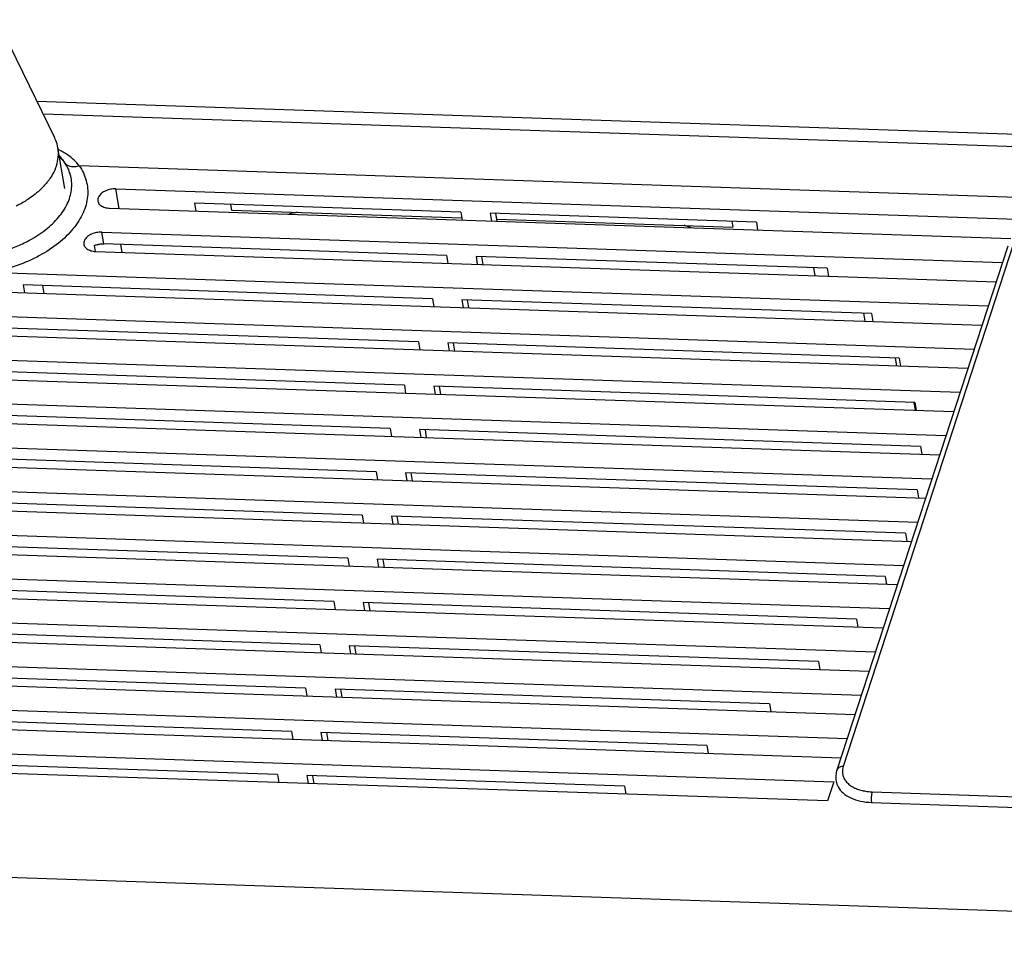
# Model space of a CAD drawing. Extents: x 446643 to 1649501, y 754532 to 951239.
# Drawn here: x 1184179 to 1184395, y 795634 to 795836 of the extents above; entities that cross this region are included whole.
import ezdxf

# ---------------------------------------------------------------- set-up
doc = ezdxf.new("R2010")
doc.units = 0
doc.header["$LTSCALE"] = 1000
doc.layers.add('L-信息导引及发布系统', color=6, linetype='Continuous')
doc.layers.add('L-排队叫号系统', color=6, linetype='Continuous')

# ---------------------------------------------------------------- blocks, each defined once
blk = doc.blocks.new('窗口监控对讲机')
at = {"layer": 'L-排队叫号系统', "color": 6, "linetype": 'Continuous'}
for p, q in [((5296.50969978606, -146.4694198687723), (5292.710993671761, -138.6628360049724)), ((5295.33296720066, -144.0511591935724), (5429.270053721761, -148.5650746874724)), ((5427.78516437116, -149.3522365435724), (5295.747145945061, -144.9023229860725)), ((5297.170535654361, -149.8206872113724), (5296.71870303856, -147.1193774595724)), ((5296.88194874596, -147.7139386998724), (5296.804538451561, -147.6325498823724)), ((5297.07754099126, -147.9602689715723), (5296.88194874596, -147.7139386998724)), ((5297.109155513361, -148.0048126720724), (5297.07754099126, -147.9602689715723)), ((5297.10921431426, -148.0047714624723), (5297.10988364986, -148.0057303382723)), ((5297.31832418356, -148.3444692624723), (5297.10988364986, -148.0057303382723)), ((5297.44252757806, -148.6073756334724), (5297.32294120006, -148.3530701425723)), ((5425.78692744676, -152.6224736278725), (5298.12953105266, -148.3204247827723)), ((5300.54998085666, -149.8398719588724), (5360.03904224986, -151.8447580058723)), ((5300.76596287046, -151.1311340317723), (5300.54998085666, -149.8398719588724)), ((5323.31478982706, -151.3745381350725), (5305.737109090161, -150.7821393641723)), ((5305.737109090161, -150.7821393641723), (5305.823996070861, -151.3015986508724)), ((5300.13634298766, -151.1099147338723), (5359.62540438086, -153.1148007808724)), ((5308.11528608986, -150.8622881137724), (5308.179339431161, -151.2452350493725)), ((5308.179339431161, -151.2452350493725), (5323.378843168461, -151.7574850705723)), ((5323.31478982706, -151.3745381350725), (5323.40167680776, -151.8939974216723)), ((5325.254439693161, -151.4399077485725), (5325.341326673861, -151.9593670352724)), ((5342.832120430161, -152.0323065193722), (5325.254439693161, -151.4399077485725)), ((5325.71909860356, -151.9720986139723), (5325.63221162286, -151.4526393272724)), ((5325.696264964161, -151.8355862628723), (5341.27354063116, -152.3605678629724)), ((5341.209487289861, -151.9776209273723), (5341.27354063116, -152.3605678629724)), ((5342.832120430161, -152.0323065193722), (5342.919007410861, -152.5517658060724)), ((5299.619295651361, -152.6974682025723), (5359.073128743061, -154.7011669938724)), ((5299.748390684461, -153.4692709888725), (5299.619295651361, -152.6974682025723)), ((5359.838950396361, -153.3802631785722), (5348.567318465661, -187.9889287968724)), ((5299.125131937661, -153.5766643822724), (5299.19091896286, -153.9699762555724)), ((5299.205657782361, -153.9675109775724), (5358.659490874061, -155.9712097687723)), ((5322.38410462176, -154.2321343787723), (5299.748390684461, -153.4692709888725)), ((5300.86027668216, -153.5067435034723), (5300.94716366286, -154.0262027901724)), ((5359.42807713856, -153.6113256640724), (5348.15644520786, -188.2199912823723)), ((5322.38410462176, -154.2321343787723), (5322.47099160256, -154.7515936654725)), ((5324.32375448786, -154.2975039922724), (5324.41064146856, -154.8169632789725)), ((5347.50237564306, -155.0786643106724), (5324.32375448786, -154.2975039922724)), ((5324.788413398261, -154.8296948576724), (5324.701526417561, -154.3102355710723)), ((5292.41578261396, -155.3436591105724), (5358.14244353776, -157.5587632375725)), ((5346.60312628686, -155.0483580250723), (5346.69001326756, -155.5678173117724)), ((5347.50237564306, -155.0786643106724), (5347.58926262376, -155.5981235973725)), ((5282.730674014961, -156.3012370076724), (5357.72880566876, -158.8288060125724)), ((5321.453419416561, -157.0897306224724), (5294.41981180756, -156.1786504771724)), ((5294.41981180756, -156.1786504771724), (5294.50669878826, -156.6981097638725)), ((5295.70295526966, -156.2218946696723), (5295.78984225036, -156.7413539563724)), ((5321.453419416561, -157.0897306224724), (5321.540306397261, -157.6091899091723)), ((5323.39306928266, -157.1551002359724), (5323.47995626336, -157.6745595226723)), ((5350.42667689166, -158.0661803812725), (5323.39306928266, -157.1551002359724)), ((5323.857728192961, -157.6872911014723), (5323.770841212261, -157.1678318147724)), ((5282.204077402261, -157.8884686490724), (5357.21175833246, -160.4163594812724)), ((5349.899077288861, -158.0483993462724), (5349.985964269561, -158.5678586329725)), ((5350.42667689166, -158.0661803812725), (5350.51356387236, -158.5856396678723)), ((5281.782797536161, -159.1582538752725), (5356.79812046346, -161.6864022562725)), ((5320.52273421126, -159.9473268661725), (5290.71684918386, -158.9428160937723)), ((5320.52273421126, -159.9473268661725), (5320.60962119196, -160.4667861528724)), ((5322.46238407736, -160.0126964796725), (5322.54927105806, -160.5321557663724)), ((5352.26826910476, -161.0172072520725), (5322.46238407736, -160.0126964796725)), ((5322.927042987761, -160.5448873451724), (5322.840156007061, -160.0254280584725)), ((5281.25619448286, -160.7454852994724), (5356.28107312716, -163.2739557249724)), ((5351.993661770261, -161.0079525016724), (5352.080548751061, -161.5274117883723)), ((5352.26826910476, -161.0172072520725), (5352.35515608546, -161.5366665387724)), ((5319.59204900596, -162.8049231098723), (5287.82040609206, -161.7341628376723)), ((5280.83490946316, -162.0152703520723), (5355.86743525816, -164.5439984999723)), ((5319.59204900596, -162.8049231098723), (5319.67893598666, -163.3243823965724)), ((5321.531698872061, -162.8702927233724), (5321.618585852761, -163.3897520100725)), ((5353.303341785961, -163.9410529955724), (5321.531698872061, -162.8702927233724)), ((5321.99635778246, -163.4024835888724), (5321.90947080176, -162.8830243021723)), ((5280.30829996656, -163.6025015591724), (5355.350387921861, -166.1315519686725)), ((5353.228886086661, -163.9535067740724), (5353.31325609236, -164.4579181676725)), ((5353.303341785961, -163.9410529955724), (5353.390228766661, -164.4605122822725)), ((5279.88700979106, -164.8722864379724), (5354.936750052861, -167.4015947436724)), ((5318.66136380066, -165.6625193535724), (5285.590471735661, -164.5479720988724)), ((5318.66136380066, -165.6625193535724), (5318.74825078136, -166.1819786402723)), ((5320.601013666761, -165.7278889670724), (5320.687900647461, -166.2473482537723)), ((5353.67190573176, -166.8424362218723), (5320.601013666761, -165.7278889670724)), ((5321.065672577161, -166.2600798325723), (5320.978785596461, -165.7406205458724)), ((5279.36039384846, -166.4595174277724), (5354.419702716661, -168.9891482123724)), ((5353.67190573176, -166.8424362218723), (5353.75879271246, -167.3618955085724)), ((5317.730678595361, -168.5201155972725), (5283.95220264216, -167.3817215204724)), ((5278.93909851506, -167.7293021327723), (5354.006064847561, -170.2591909873724)), ((5317.730678595361, -168.5201155972725), (5317.817565576061, -169.0395748839724)), ((5319.67032846146, -168.5854852107725), (5319.75721544216, -169.1049444974724)), ((5353.44880441466, -169.7238792876724), (5319.67032846146, -168.5854852107725)), ((5320.134987371861, -169.1176760762723), (5320.048100391161, -168.5982167895725)), ((5278.41247612346, -169.3165329052724), (5353.489017511361, -171.8467444560724)), ((5316.799993390061, -171.3777118409723), (5282.869593123461, -170.2341976474725)), ((5353.44880441466, -169.7238792876724), (5353.53569139536, -170.2433385743723)), ((5277.991175629861, -170.5863174363724), (5353.075379642361, -173.1167872310723)), ((5316.799993390061, -171.3777118409723), (5316.886880370761, -171.8971711276724)), ((5318.73964325616, -171.4430814545724), (5318.82653023686, -171.9625407411725)), ((5352.67004352286, -172.5865956480723), (5318.73964325616, -171.4430814545724)), ((5319.20430216656, -171.9752723199724), (5319.11741518586, -171.4558130332723)), ((5277.46454678666, -172.1735479913725), (5352.55833230606, -174.7043406997725)), ((5352.67004352286, -172.5865956480723), (5352.75693050356, -173.1060549347724)), ((5277.043241130561, -173.4433323484725), (5352.14469443706, -175.9743834747724)), ((5315.869308184861, -174.2353080846724), (5282.33530250056, -173.1051530860725)), ((5315.869308184861, -174.2353080846724), (5315.956195165561, -174.7547673713723)), ((5317.80895805096, -174.3006776982725), (5317.89584503166, -174.8201369849724)), ((5351.34296373516, -175.4308326968724), (5317.80895805096, -174.3006776982725)), ((5318.27361696126, -174.8328685636723), (5318.18672998056, -174.3134092769724)), ((5276.51660583276, -175.0305626860725), (5351.62764710076, -177.5619369434723)), ((5351.34296373516, -175.4308326968724), (5351.42985071586, -175.9502919835725)), ((5314.93862297956, -177.0929043283725), (5282.36876635006, -175.9952428494723)), ((5276.095295011961, -176.3003468690724), (5351.21400923176, -178.8319797184724)), ((5314.93862297956, -177.0929043283725), (5315.02550996026, -177.6123636150724)), ((5316.878272845661, -177.1582739419723), (5316.965159826361, -177.6777332286724)), ((5349.44812947506, -178.2559354208724), (5316.878272845661, -177.1582739419723)), ((5317.34293175606, -177.6904648073723), (5317.25604477536, -177.1710055206725)), ((5275.568653256861, -177.8875769889723), (5350.696961895461, -180.4195331871724)), ((5349.44812947506, -178.2559354208724), (5349.53501645576, -178.7753947075723)), ((5275.14733726906, -179.1573609978725), (5350.283324026461, -181.6895759621723)), ((5314.00793777426, -179.9505005721724), (5283.021332131761, -178.9061974373724)), ((5314.00793777426, -179.9505005721724), (5314.09482475496, -180.4699598587724)), ((5315.94758764036, -180.0158701856724), (5316.03447462106, -180.5353294723725)), ((5346.93419328286, -181.0601733203723), (5315.94758764036, -180.0158701856724)), ((5316.412246550761, -180.5480610510724), (5316.325359570061, -180.0286017643723)), ((5274.620689053761, -180.7445909000724), (5349.76627669016, -183.2771294309723)), ((5346.93419328286, -181.0601733203723), (5347.02108026356, -181.5796326070724)), ((5313.077252568961, -182.8080968158724), (5284.391994047161, -181.8413531285723)), ((5274.199367896561, -182.0143747346724), (5349.35263882116, -184.5471722058724)), ((5313.077252568961, -182.8080968158724), (5313.164139549661, -183.3275561025723)), ((5315.01690243506, -182.8734664293725), (5315.10378941576, -183.3929257160723)), ((5343.70216095686, -183.8402101166723), (5315.01690243506, -182.8734664293725)), ((5315.48156134546, -183.4056572947723), (5315.39467436476, -182.8861980081724)), ((5273.67271321816, -183.6016044190724), (5348.83559148496, -186.1347256746724)), ((5343.70216095686, -183.8402101166723), (5343.78904793756, -184.3596694033724)), ((5273.25138688926, -184.8713880794724), (5348.42195361586, -187.4047684495724)), ((5312.14656736366, -185.6656930595725), (5286.667539806161, -184.8070049974724)), ((5312.14656736366, -185.6656930595725), (5312.23345434436, -186.1851523462724)), ((5314.08621722976, -185.7310626730723), (5314.17310421046, -186.2505219597724)), ((5339.56524478726, -186.5897507350724), (5314.08621722976, -185.7310626730723)), ((5314.463989159461, -185.7437942518725), (5314.550876140161, -186.2632535385724)), ((5272.724725744661, -186.4586175458724), (5347.94013458116, -188.9935091740724)), ((5339.56524478726, -186.5897507350724), (5339.65213176806, -187.1092100217722)), ((5347.52649671216, -190.2635519490725), (5272.30339424166, -187.7284010318724)), ((5311.21588215836, -188.5232893032723), (5290.241073916361, -187.8164013578723)), ((5311.21588215836, -188.5232893032723), (5311.30276913906, -189.0427485899725)), ((5313.155532024461, -188.5886589167724), (5313.242419005161, -189.1081182034725)), ((5334.13034026656, -189.2955468621724), (5313.155532024461, -188.5886589167724)), ((5313.53330395416, -188.6013904955723), (5313.62019093486, -189.1208497822724)), ((5347.94013458116, -188.9935091740724), (5347.52649671216, -190.2635519490725)), ((5334.13034026656, -189.2955468621724), (5334.21722724726, -189.8150061488725)), ((5350.47483346206, -189.6581942824723), (5402.84537984666, -191.4231738478722)), ((5350.435971511361, -190.3616063693723), (5402.80651789596, -192.1265859346724)), ((5410.89894004186, -199.2676672741725), (5270.03049552106, -194.5201528190723))]:
    blk.add_line(p, q, dxfattribs=at)
for points in [[(5348.15644520786, -188.2199912823723), (5348.131851602961, -188.3026575892725), (5348.111884458061, -188.3852606521725), (5348.09650486216, -188.4676494426724), (5348.08567357376, -188.5495819972723), (5348.079312405261, -188.6310009491724)], [(5348.079312405261, -188.6310009491724), (5348.077353917461, -188.7120265147723), (5348.07976837666, -188.7925926140724), (5348.08651415546, -188.8724545073724), (5348.097533788161, -188.9514595531723)]]:
    blk.add_lwpolyline(points, dxfattribs=at)
for points, start_tangent, end_tangent in [([(5296.71869228986, -147.1193792607723), (5296.58201865286, -146.6327473880724), (5296.509682581161, -146.4694282450723)], (-0.1652713754874832, 0.986248129247643), (-0.4377328037884235, 0.899105106473946)), ([(5296.619863583461, -148.3053209926723), (5296.739819300261, -147.7352604589723), (5296.72710968616, -147.1735533881724), (5296.71869228986, -147.1193792607723)], (0.3096778153718799, 0.9508415486643924), (-0.1652713754469679, 0.9862481292544323)), ([(5297.06554608626, -147.4067469741724), (5296.73874489246, -147.2331661325723)], (-0.8642319340746843, 0.5030935938029133), (-0.8998836595380874, 0.4361300256762194)), ([(5297.36743267376, -147.5996377765723), (5297.06554608626, -147.4067469741724)], (-0.8186406813340217, 0.5743060463419909), (-0.8642319341359658, 0.503093593697642)), ([(5296.83208697376, -147.7905458674725), (5296.91286630976, -147.8291088936724), (5297.108974020761, -148.0049419854724)], (0.9298139593538582, -0.3680298914364182), (0.5787291878872404, -0.8155197895130292)), ([(5298.129420393961, -148.3201910116725), (5297.825763257661, -148.3861120798724), (5297.54089684346, -148.3618828690724), (5297.305473117261, -148.2501146498723), (5297.180376414861, -148.1205887635724)], (-0.9402457009508144, -0.340496728095164), (-0.5750205598364505, 0.8181389587138452)), ([(5298.12966156336, -148.3204291842724), (5297.38264746616, -147.6103647048724), (5297.36743267376, -147.5996377765723)], (-0.6064283858600404, 0.7951381092761094), (-0.8186406814275724, 0.5743060462086397)), ([(5298.12953105266, -148.3204247827723), (5298.587276341561, -149.2874374661724), (5298.67673975956, -150.3392417247724), (5298.388847906761, -151.4138933010724), (5297.73803238336, -152.4584984776723), (5296.757503230961, -153.4192596974724), (5295.497826040661, -154.2469840465724), (5294.020723318461, -154.9008163941724), (5292.41578261396, -155.3436591105724)], (0.5715223136392792, -0.8205865250005057), (-0.9802880894539571, -0.1975734336258571)), ([(5294.59221398616, -153.3599118051723), (5294.98769595466, -153.1499021608724), (5296.040972680461, -152.4296541439724), (5296.85576993106, -151.6020567524724), (5297.392211590261, -150.7076534571725), (5297.624240143261, -149.7897505153724), (5297.540392372161, -148.8936577513723), (5297.442353992161, -148.6074465965723)], (0.8952370127892321, 0.4455902724838284), (-0.3784078232508165, 0.9256389789235211)), ([(5296.619863583461, -148.3053209926723), (5296.36992214806, -148.8710007789723), (5296.133740782861, -149.2394482659724)], (-0.3096778153772298, -0.9508415486626499), (-0.5865601945835565, -0.8099056353243262)), ([(5295.99557827286, -149.4196634660723), (5295.50519418136, -149.9390528363724), (5295.31777949046, -150.1036604645724)], (-0.6292772154944015, -0.7771809223466649), (-0.7657429820506348, -0.6431467060012055)), ([(5296.133740782861, -149.2394482659724), (5295.99557827286, -149.4196634660723)], (-0.5865601947046325, -0.8099056352366389), (-0.6292772156276728, -0.7771809222387562)), ([(5295.31777949046, -150.1036604645724), (5294.90972424386, -150.4175665893724), (5294.222470274761, -150.8445155187724), (5293.975593745261, -150.9736947558724)], (-0.7657429820784151, -0.64314670596813), (-0.8941310066322243, -0.4478054744851223)), ([(5300.54998085666, -149.8398719588724), (5300.20590675906, -149.8669709152723), (5299.878312131361, -149.9673816044724), (5299.60674457496, -150.1290235747724), (5299.42399743686, -150.3324133102724), (5299.352155856161, -150.5529972736724), (5299.35744804386, -150.6395488738724)], (-0.9994325790138578, 0.03368263656112548), (0.1683691270962029, -0.9857240166704182)), ([(5299.35744804386, -150.6395488738724), (5299.399889922461, -150.7641546313723), (5299.561414005761, -150.9403925520724), (5299.81720015116, -151.0604641997722), (5300.13634298766, -151.1099147338723)], (0.1683691270930116, -0.9857240166709632), (0.9994325790141894, -0.03368263655129144)), ([(5312.51986679636, -151.3843927045725), (5311.97063986166, -151.5005623172724)], (-0.9793512381592582, -0.2021661502723148), (-0.9773340503302996, -0.2117029854890371)), ([(5284.942433165561, -152.0186621258724), (5285.27518552376, -152.5464167807725), (5286.014864483661, -153.2471739361724), (5287.005836660261, -153.8008630406723), (5288.199137825661, -154.1801242704723), (5289.536940640561, -154.3666466391724), (5290.95373824616, -154.3512718604723), (5292.380425380361, -154.1347579274723), (5293.74731981766, -153.7276774358725), (5294.59221398616, -153.3599118051723)], (0.4392487225557471, -0.8983654934007341), (0.8952370127916077, 0.4455902724790553)), ([(5299.619295651361, -152.6974682025723), (5299.27522155376, -152.7245671589724), (5298.94762692606, -152.8249778481725), (5298.67605936966, -152.9866198184725), (5298.493312231561, -153.1900095540725), (5298.421470650861, -153.4105935173723), (5298.426762838561, -153.4971451175722)], (-0.9994325790138495, 0.03368263656137225), (0.1683691270962029, -0.9857240166704182)), ([(5338.52507128906, -152.3942920905724), (5338.063089441561, -152.2442153425725)], (-0.9490450818264153, 0.3151403380417885), (-0.9530534236475928, 0.3028021989246478)), ([(5298.426762838561, -153.4971451175722), (5298.46920471716, -153.6217508750724), (5298.630728800461, -153.7979887957724), (5298.886514945861, -153.9180604434723), (5299.205657782361, -153.9675109775724)], (0.1683691270931191, -0.985724016670945), (0.9994325790141892, -0.03368263655129144)), ([(5299.125131937661, -153.5766643822724), (5299.326235951061, -153.5132204231725), (5299.537202940761, -153.4768678241724), (5299.748390684461, -153.4692709888725)], (0.930288942065198, 0.3668275947515605), (0.9994325790141795, -0.03368263655158137)), ([(5348.567318465661, -187.9889287968724), (5348.333509969661, -188.0324585740725), (5348.179645713461, -188.1677265498724), (5348.15704904466, -188.2201820650723)], (-0.9994325790216637, 0.03368263632951236), (-0.3012723096673197, -0.953538145764352)), ([(5348.567318465661, -187.9889287968724), (5348.525984509861, -188.1588261528725), (5348.51344921736, -188.3576815825725), (5348.546175018961, -188.5751493985724), (5348.63637260456, -188.7987077735725), (5348.78975490596, -189.0147171538724), (5349.004481334161, -189.2103193199723), (5349.271198828161, -189.3749957741722), (5349.57342696906, -189.5017152916723), (5349.88981048456, -189.5883572182724), (5350.19745962566, -189.6380405268724), (5350.47483346206, -189.6581942824723)], (-0.3096778153619735, -0.9508415486676186), (0.9994325790143245, -0.03368263654728117)), ([(5348.097702187561, -188.9514311975724), (5348.22645955486, -189.3240431942725), (5348.560371989561, -189.7342755143725), (5349.06440101186, -190.0573684198723), (5349.70425725416, -190.2713526089724), (5350.435971511361, -190.3616063693723)], (0.1672938019875093, -0.9859070868071514), (0.9994325790143525, -0.03368263654645302)), ([(5350.47483346206, -189.6581942824723), (5350.43177645586, -189.8686506126724), (5350.41755199466, -190.1261173058724), (5350.435971511361, -190.3616063693723)], (-0.3096778153224709, -0.9508415486804842), (0.1649724487482304, -0.986298175580799))]:
    blk.add_spline(points, degree=3, dxfattribs=dict(at, start_tangent=start_tangent, end_tangent=end_tangent))
blk = doc.blocks.new('CKJ')
at = {"layer": 'L-排队叫号系统', "color": 6, "xscale": 2.5, "yscale": 2.5, "zscale": 2.5}
blk.add_blockref('窗口监控对讲机', (1652241.551853892, 829869.6102773675, -3.234604135713449e-08), dxfattribs=at)

msp = doc.modelspace()

# ---------------------------------------------------------------- block references
at = {"layer": 'L-信息导引及发布系统', "color": 4, "xscale": 1.330000000000318, "yscale": 1.330000000000318, "zscale": 1.330000000000318}
msp.add_blockref('CKJ', (-1030905.802615942, -307429.9913771326, 4.302023500499915e-08), dxfattribs=at)

doc.saveas('drawing.dxf')
